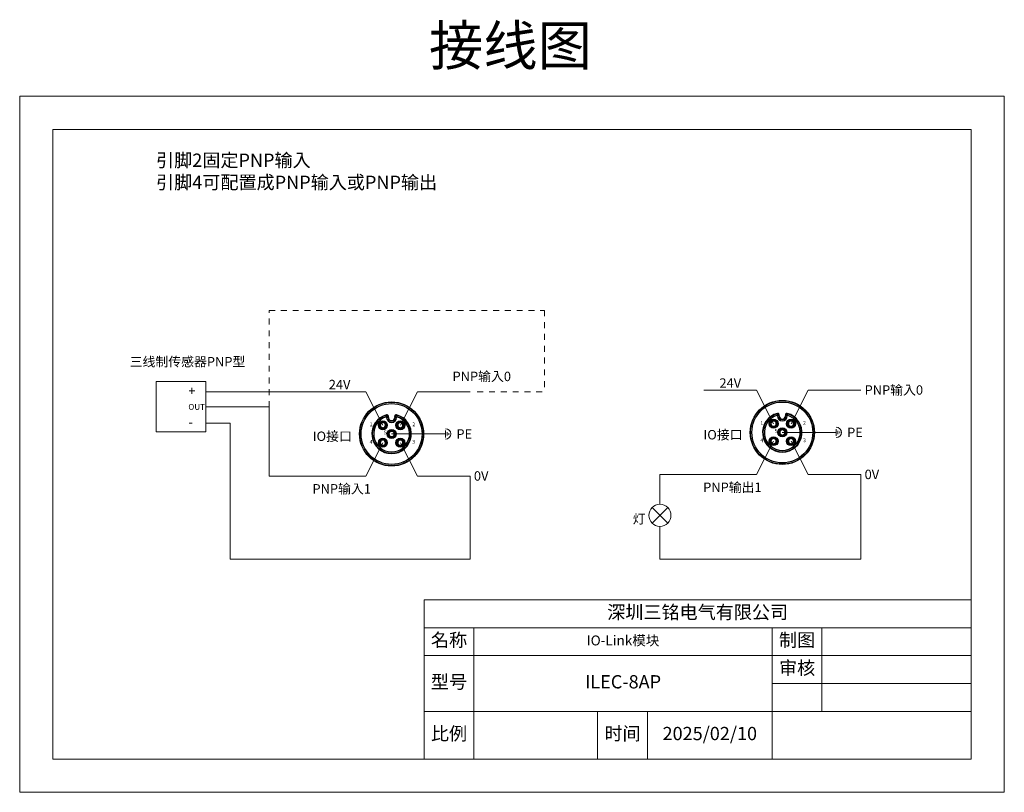
# Model space of a CAD drawing. Units: millimetres. Extents: x 3451 to 5524, y -305 to 220.
# Drawn here: x 4856 to 5524, y -304 to 220 of the extents above; entities that cross this region are included whole.
import ezdxf

# ---------------------------------------------------------------- set-up
doc = ezdxf.new("R2010")
doc.units = ezdxf.units.MM
doc.linetypes.add('虚线', pattern=[2, 1, -1])
doc.layers.get('0').update_dxf_attribs({"lineweight": 18})
for name, color, linetype, lineweight in [('DIM', 3, 'Continuous', 13), ('DWG', 7, 'Continuous', 30), ('尺寸线层', 3, 'Continuous', 18)]:
    doc.layers.add(name, color=color, linetype=linetype, lineweight=lineweight)
doc.styles.add('标准', font='txt', dxfattribs={"width": 0.667})

# ---------------------------------------------------------------- blocks, each defined once
blk = doc.blocks.new('*T8')
at = {"layer": 'DIM', "color": 0, "linetype": 'ByBlock', "lineweight": -2}
for p, q in [((0, 0), (371.25, 0)), ((0, 0), (0, -108.06)), ((371.25, 0), (371.25, -108.06)), ((0, -18.9), (371.25, -18.9)), ((33.75, -18.9), (33.75, -108.06)), ((236.25, -18.9), (236.25, -108.06)), ((270, -18.9), (270, -75.6)), ((0, -37.8), (371.25, -37.8)), ((236.25, -56.7), (371.25, -56.7)), ((0, -75.6), (371.25, -75.6)), ((117.75, -75.6), (117.75, -108.06)), ((151.5, -75.6), (151.5, -108.06)), ((0, -108.06), (371.25, -108.06))]:
    blk.add_line(p, q, dxfattribs=at)
at = {"layer": 'DIM', "color": 0, "attachment_point": 5}
for s, insert, char_height, width in [('深圳三铭电气有限公司', (185.62, -9.45), 9, 368.25), ('名称', (16.88, -28.35), 9, 30.75), ('IO-Link模块', (135, -28.35), 6.75, 199.5), ('制图', (253.12, -28.35), 9, 30.75), ('审核', (253.12, -47.25), 9, 30.75), ('型号', (16.88, -56.7), 9, 30.75), ('ILEC-8AP', (135, -56.7), 9, 199.5), ('比例', (16.88, -91.83), 9, 30.75), ('时间', (134.62, -91.83), 9, 30.75), ('2025/02/10', (193.87, -91.83), 9, 81.75)]:
    blk.add_mtext(s, dxfattribs=dict(at, insert=insert, char_height=char_height, width=width))

msp = doc.modelspace()

# ---------------------------------------------------------------- linework, layer by layer
at = {"linetype": '虚线', "ltscale": 4}
for p, q in [((5025.22035, -42.52807), (5025.22035, 23.00216)), ((5025.22035, 23.00216), (5212.11956, 23.00216)), ((5212.11956, 23.00216), (5212.11956, -32.20158)), ((5166.48273, -32.20158), (5212.11956, -32.20158))]:
    msp.add_line(p, q, dxfattribs=at)
at = {"color": 1}
for p, q in [((5055.00322, -32.20158), (4982.32504, -32.20158)), ((5090.76014, -32.20158), (5055.00322, -32.20158)), ((5102.36961, -54.9207), (5090.76014, -32.20158)), ((5114.24844, -54.9207), (5125.85791, -32.20158)), ((5125.85791, -32.20158), (5161.61483, -32.20158)), ((5355.93469, -31.16648), (5320.17777, -31.16648)), ((5367.54416, -53.88559), (5355.93469, -31.16648)), ((5025.22035, -42.52807), (4982.32504, -42.52807)), ((5025.22035, -89.51863), (5025.22035, -42.52807)), ((5102.36961, -66.79952), (5090.76014, -89.51863)), ((5367.54416, -65.76441), (5355.93469, -88.48353)), ((5055.00322, -89.51863), (5025.22035, -89.51863)), ((5090.76014, -89.51863), (5055.00322, -89.51863)), ((5320.17777, -88.48353), (5290.3949, -88.48353)), ((5290.3949, -88.48353), (5290.3949, -108.62511)), ((5355.93469, -88.48353), (5320.17777, -88.48353))]:
    msp.add_line(p, q, dxfattribs=at)
at = {"color": 5}
for p, q in [((5379.42299, -53.88559), (5391.03246, -31.16648)), ((5391.03246, -31.16648), (5426.78938, -31.16648)), ((4998.763, -53.545), (4982.32504, -53.54501)), ((4998.763, -145.80057), (4998.763, -53.545)), ((5373.48357, -59.825), (5408.11345, -59.825)), ((5108.30902, -60.86011), (5142.9389, -60.86011)), ((5114.24844, -66.79952), (5125.85791, -89.51863)), ((5379.42299, -65.76441), (5391.03246, -88.48353)), ((5125.85791, -89.51863), (5161.61483, -89.51863)), ((5161.61483, -89.51863), (5161.61483, -145.80057)), ((5391.03246, -88.48353), (5426.78938, -88.48353)), ((5426.78938, -88.48353), (5426.78938, -145.80058)), ((5290.3949, -145.80057), (5290.3949, -123.58878)), ((5161.61483, -145.80057), (4998.763, -145.80057)), ((5290.3949, -145.80057), (5426.78938, -145.80058))]:
    msp.add_line(p, q, dxfattribs=at)
for p, q in [((5144.95183, -60.86011), (5144.95183, -58.56365)), ((5144.95183, -63.15657), (5144.95183, -58.56365)), ((5146.09692, -60.86011), (5146.09692, -59.71188)), ((5410.12638, -59.825), (5408.11345, -59.825)), ((5410.12638, -59.825), (5410.12638, -57.52854)), ((5410.12638, -62.12146), (5410.12638, -57.52854)), ((5410.12638, -59.825), (5410.12638, -62.12146)), ((5411.27147, -59.825), (5411.27147, -58.67677)), ((5411.27147, -59.825), (5411.27147, -60.97323)), ((5412.41656, -59.825), (5412.41656, -59.25089)), ((5412.41656, -59.825), (5412.41656, -60.39912)), ((5144.95183, -60.86011), (5142.9389, -60.86011)), ((5144.95183, -60.86011), (5144.95183, -63.15657)), ((5146.09692, -60.86011), (5146.09692, -62.00834)), ((5147.24201, -60.86011), (5147.24201, -60.28599)), ((5147.24201, -60.86011), (5147.24201, -61.43422)), ((5285.10444, -121.3974), (5295.68535, -110.81649)), ((5285.10444, -110.81649), (5295.68535, -121.3974)), ((5285.10444, -121.3974), (5295.68535, -110.81649)), ((5285.10444, -110.81649), (5295.68535, -121.3974))]:
    msp.add_line(p, q)
for points in [[(4855.90387, 168.38645), (5524.15387, 168.38645), (5524.15387, -304.11355), (4855.90387, -304.11355)], [(4878.40387, 145.88645), (5501.65387, 145.88645), (5501.65387, -281.61355), (4878.40387, -281.61355)], [(4878.40387, 145.88645), (5501.65387, 145.88645), (5501.65387, -281.61355), (4878.40387, -281.61355)], [(4878.40387, 145.88645), (5501.65387, 145.88645), (5501.65387, -281.61355), (4878.40387, -281.61355)], [(4948.48732, -25.32262), (4948.48732, -59.37418), (4982.32504, -59.37418), (4982.32504, -25.32262)]]:
    msp.add_lwpolyline(points, close=True)
msp.add_circle((5290.3949, -116.10695), 7.48184)
for centre in [(5144.95183, -60.86011), (5410.12638, -59.825)]:
    msp.add_arc(centre, 3.54318, 270, 90)
at = {"layer": 'DWG', "linetype": 'Continuous'}
for p, q in [((5104.95737, -49.16245), (5104.69295, -48.23962)), ((5104.95737, -49.66011), (5104.95737, -49.16245)), ((5105.91733, -49.16245), (5104.95737, -49.16245)), ((5105.91733, -49.66011), (5104.95737, -49.66011)), ((5105.80772, -48.11868), (5105.55942, -48.41483)), ((5105.90902, -49.66011), (5105.90902, -49.16245)), ((5105.91733, -49.16245), (5105.91733, -49.66011)), ((5106.15198, -49.66011), (5105.91733, -49.66011)), ((5106.15198, -49.66011), (5106.15198, -48.85516)), ((5110.46607, -48.85516), (5110.46607, -49.66011)), ((5110.46607, -49.66011), (5110.70072, -49.66011)), ((5110.70072, -49.66011), (5110.70072, -49.16245)), ((5110.70072, -49.16245), (5111.66068, -49.16245)), ((5110.70072, -49.66011), (5111.66068, -49.66011)), ((5110.70902, -49.16245), (5110.70902, -49.66011)), ((5111.05862, -48.41483), (5110.81033, -48.11868)), ((5111.9251, -48.23962), (5111.66068, -49.16245)), ((5111.66068, -49.16245), (5111.66068, -49.66011)), ((5365.52031, -53.40559), (5365.19265, -53.40559)), ((5369.89567, -53.40559), (5369.56802, -53.40559)), ((5370.13192, -48.12734), (5369.8675, -47.20451)), ((5370.13192, -48.625), (5370.13192, -48.12734)), ((5371.09188, -48.12734), (5370.13192, -48.12734)), ((5371.09188, -48.625), (5370.13192, -48.625)), ((5370.98227, -47.08357), (5370.73397, -47.37973)), ((5371.08357, -48.625), (5371.08357, -48.12734)), ((5371.09188, -48.12734), (5371.09188, -48.625)), ((5371.32653, -48.625), (5371.09188, -48.625)), ((5371.32653, -48.625), (5371.32653, -47.82005)), ((5375.64062, -47.82005), (5375.64062, -48.625)), ((5375.64062, -48.625), (5375.87527, -48.625)), ((5375.87527, -48.625), (5375.87527, -48.12734)), ((5375.87527, -48.12734), (5376.83523, -48.12734)), ((5375.87527, -48.625), (5376.83523, -48.625)), ((5375.88357, -48.12734), (5375.88357, -48.625)), ((5376.23317, -47.37973), (5375.98488, -47.08358)), ((5377.09965, -47.20451), (5376.83523, -48.12734)), ((5376.83523, -48.12734), (5376.83523, -48.625)), ((5100.34576, -54.4407), (5100.0181, -54.4407)), ((5100.34576, -55.4007), (5100.0181, -55.4007)), ((5104.72112, -54.4407), (5104.39347, -54.4407)), ((5104.72112, -55.4007), (5104.39347, -55.4007)), ((5365.52031, -54.36559), (5365.19265, -54.36559)), ((5369.89567, -54.36559), (5369.56802, -54.36559)), ((5371.45972, -59.345), (5371.13206, -59.345)), ((5375.83508, -59.345), (5375.50743, -59.345)), ((5100.34576, -66.31952), (5100.0181, -66.31952)), ((5104.72112, -66.31952), (5104.39347, -66.31952)), ((5106.28517, -60.38011), (5105.95751, -60.38011)), ((5106.28517, -61.34011), (5105.95751, -61.34011)), ((5110.66053, -60.38011), (5110.33288, -60.38011)), ((5110.66053, -61.34011), (5110.33288, -61.34011)), ((5112.22458, -66.31952), (5111.89693, -66.31952)), ((5116.59995, -66.31952), (5116.27229, -66.31952)), ((5365.52031, -65.28441), (5365.19265, -65.28441)), ((5365.52031, -66.24441), (5365.19265, -66.24441)), ((5369.89567, -65.28441), (5369.56802, -65.28441)), ((5369.89567, -66.24441), (5369.56802, -66.24441)), ((5371.45972, -60.305), (5371.13206, -60.305)), ((5375.83508, -60.305), (5375.50743, -60.305)), ((5377.39913, -65.28441), (5377.07148, -65.28441)), ((5377.39913, -66.24441), (5377.07148, -66.24441)), ((5381.7745, -65.28441), (5381.44684, -65.28441)), ((5381.7745, -66.24441), (5381.44684, -66.24441)), ((5100.34576, -67.27952), (5100.0181, -67.27952)), ((5104.72112, -67.27952), (5104.39347, -67.27952)), ((5112.22458, -67.27952), (5111.89693, -67.27952)), ((5116.59995, -67.27952), (5116.27229, -67.27952))]:
    msp.add_line(p, q, dxfattribs=at)
for centre, radius in [((5108.30902, -60.86011), 21.74186), ((5108.30902, -60.86011), 21.61646), ((5108.30902, -60.86011), 21.6), ((5373.48357, -59.825), 21.74186), ((5373.48357, -59.825), 21.61646), ((5373.48357, -59.825), 21.6), ((5373.48357, -59.825), 20.65661), ((5108.30902, -60.86011), 20.65661), ((5102.36961, -54.9207), 3.04), ((5102.36961, -54.9207), 2.4), ((5114.24844, -54.9207), 3.04), ((5114.24844, -54.9207), 2.4), ((5367.54416, -53.88559), 3.04), ((5367.54416, -53.88559), 2.4), ((5379.42299, -53.88559), 3.04), ((5379.42299, -53.88559), 2.4), ((5108.30902, -60.86011), 3.04), ((5108.30902, -60.86011), 2.4), ((5373.48357, -59.825), 3.04), ((5373.48357, -59.825), 2.4), ((5102.36961, -66.79952), 3.04), ((5102.36961, -66.79952), 2.4), ((5114.24844, -66.79952), 3.04), ((5114.24844, -66.79952), 2.4), ((5367.54416, -65.76441), 3.04), ((5367.54416, -65.76441), 2.4), ((5379.42299, -65.76441), 3.04), ((5379.42299, -65.76441), 2.4)]:
    msp.add_circle(centre, radius, dxfattribs=at)
for centre, radius, start, end in [((5108.30902, -60.86011), 13.36297, 104.5550845, 75.44491548), ((5108.30902, -60.86011), 13.12832, 105.98827371, 74.01172629), ((5108.30902, -60.86011), 13.12001, 105.98827371, 74.01172629), ((5108.30902, -60.86011), 12.16835, 105.98827371, 74.01172629), ((5102.36961, -54.9207), 2.08, 13.3423638, 166.6576362), ((5102.36961, -54.9207), 1.76, 15.82662013, 164.17337987), ((5108.30902, -49.66011), 3.35166, 180, 360), ((5108.30902, -49.66011), 2.4, 180, 360), ((5108.30902, -49.66011), 2.3917, 180, 360), ((5108.30902, -49.66011), 2.15704, 180, 360), ((5114.24844, -54.9207), 1.76, 15.82662013, 164.17337987), ((5373.48357, -59.825), 13.36297, 104.5550845, 75.44491548), ((5373.48357, -59.825), 13.12832, 105.98827371, 74.01172629), ((5373.48357, -59.825), 13.12001, 105.98827371, 74.01172629), ((5373.48357, -59.825), 12.16835, 105.98827371, 74.01172629), ((5367.54416, -53.88559), 2.08, 13.3423638, 166.6576362), ((5367.54416, -53.88559), 1.76, 164.17337987, 195.82662013), ((5367.54416, -53.88559), 1.76, 15.82662013, 164.17337987), ((5367.54416, -53.88559), 1.76, 344.17337987, 15.82662013), ((5373.48357, -48.625), 3.35166, 180, 360), ((5373.48357, -48.625), 2.4, 180, 360), ((5373.48357, -48.625), 2.3917, 180, 360), ((5373.48357, -48.625), 2.15704, 180, 360), ((5379.42299, -53.88559), 1.76, 164.17337987, 195.82662013), ((5379.42299, -53.88559), 1.76, 15.82662013, 164.17337987), ((5379.42299, -53.88559), 1.76, 344.17337987, 15.82662013), ((5102.36961, -54.9207), 2.08, 193.3423638, 346.6576362), ((5102.36961, -54.9207), 1.76, 164.17337987, 195.82662013), ((5102.36961, -54.9207), 1.76, 195.82662013, 344.17337987), ((5102.36961, -54.9207), 1.76, 344.17337987, 15.82662013), ((5108.30902, -60.86011), 2.08, 13.3423638, 166.6576362), ((5108.30902, -60.86011), 1.76, 15.82662013, 164.17337987), ((5114.24844, -54.9207), 1.76, 164.17337987, 195.82662013), ((5114.24844, -54.9207), 1.76, 195.82662013, 344.17337987), ((5114.24844, -54.9207), 1.76, 344.17337987, 15.82662013), ((5367.54416, -53.88559), 2.08, 193.3423638, 346.6576362), ((5367.54416, -53.88559), 1.76, 195.82662013, 344.17337987), ((5373.48357, -59.825), 2.08, 13.3423638, 166.6576362), ((5373.48357, -59.825), 1.76, 164.17337987, 195.82662013), ((5373.48357, -59.825), 1.76, 15.82662013, 164.17337987), ((5373.48357, -59.825), 1.76, 344.17337987, 15.82662013), ((5379.42299, -53.88559), 1.76, 195.82662013, 344.17337987), ((5102.36961, -66.79952), 2.08, 13.3423638, 166.6576362), ((5102.36961, -66.79952), 1.76, 164.17337987, 195.82662013), ((5102.36961, -66.79952), 1.76, 15.82662013, 164.17337987), ((5102.36961, -66.79952), 1.76, 344.17337987, 15.82662013), ((5108.30902, -60.86011), 2.08, 193.3423638, 346.6576362), ((5108.30902, -60.86011), 1.76, 164.17337987, 195.82662013), ((5108.30902, -60.86011), 1.76, 195.82662013, 344.17337987), ((5108.30902, -60.86011), 1.76, 344.17337987, 15.82662013), ((5114.24844, -66.79952), 2.08, 13.3423638, 166.6576362), ((5114.24844, -66.79952), 1.76, 164.17337987, 195.82662013), ((5114.24844, -66.79952), 1.76, 15.82662013, 164.17337987), ((5114.24844, -66.79952), 1.76, 344.17337987, 15.82662013), ((5367.54416, -65.76441), 2.08, 13.3423638, 166.6576362), ((5367.54416, -65.76441), 2.08, 193.3423638, 346.6576362), ((5367.54416, -65.76441), 1.76, 164.17337987, 195.82662013), ((5367.54416, -65.76441), 1.76, 15.82662013, 164.17337987), ((5367.54416, -65.76441), 1.76, 195.82662013, 344.17337987), ((5367.54416, -65.76441), 1.76, 344.17337987, 15.82662013), ((5373.48357, -59.825), 2.08, 193.3423638, 346.6576362), ((5373.48357, -59.825), 1.76, 195.82662013, 344.17337987), ((5379.42299, -65.76441), 2.08, 13.3423638, 166.6576362), ((5379.42299, -65.76441), 2.08, 193.3423638, 346.6576362), ((5379.42299, -65.76441), 1.76, 164.17337987, 195.82662013), ((5379.42299, -65.76441), 1.76, 15.82662013, 164.17337987), ((5379.42299, -65.76441), 1.76, 195.82662013, 344.17337987), ((5379.42299, -65.76441), 1.76, 344.17337987, 15.82662013), ((5102.36961, -66.79952), 2.08, 193.3423638, 346.6576362), ((5102.36961, -66.79952), 1.76, 195.82662013, 344.17337987), ((5114.24844, -66.79952), 2.08, 193.3423638, 346.6576362), ((5114.24844, -66.79952), 1.76, 195.82662013, 344.17337987)]:
    msp.add_arc(centre, radius, start, end, dxfattribs=at)
for centre, major_axis, start_param, end_param in [((5104.95737, -49.16245), (0.76663, -0.57782), 0.645924672, 2.495667982), ((5111.66068, -49.16245), (-0.76663, -0.57782), 3.787517325, 5.637260635), ((5370.13192, -48.12734), (0.76663, -0.57782), 0.645924672, 2.495667982), ((5376.83523, -48.12734), (-0.76663, -0.57782), 3.787517325, 5.637260635)]:
    msp.add_ellipse(centre, major_axis=major_axis, ratio=0.999894907, start_param=start_param, end_param=end_param, dxfattribs=at)
for points in [[(5104.69295, -48.23962), (5104.77904, -48.13359), (5104.86498, -48.02909), (5104.95077, -47.926)], [(5111.66728, -47.926), (5111.75307, -48.02909), (5111.83901, -48.13359), (5111.9251, -48.23962)], [(5365.52031, -53.40559), (5365.63022, -53.40559), (5365.74036, -53.40559), (5365.85088, -53.40559)], [(5369.23744, -53.40559), (5369.34796, -53.40559), (5369.4581, -53.40559), (5369.56802, -53.40559)], [(5369.8675, -47.20451), (5369.95359, -47.09848), (5370.03953, -46.99399), (5370.12532, -46.8909)], [(5376.84183, -46.8909), (5376.92762, -46.99399), (5377.01356, -47.09848), (5377.09965, -47.20451)], [(5377.11879, -53.40559), (5377.32164, -53.40559), (5377.52511, -53.40559), (5377.7297, -53.40559)], [(5381.11627, -53.40559), (5381.32369, -53.40559), (5381.52996, -53.40559), (5381.73561, -53.40559)], [(5100.34576, -54.4407), (5100.45567, -54.4407), (5100.56581, -54.4407), (5100.67633, -54.4407)], [(5100.34576, -55.4007), (5100.45567, -55.4007), (5100.56581, -55.4007), (5100.67633, -55.4007)], [(5104.06289, -54.4407), (5104.17341, -54.4407), (5104.28355, -54.4407), (5104.39347, -54.4407)], [(5104.06289, -55.4007), (5104.17341, -55.4007), (5104.28355, -55.4007), (5104.39347, -55.4007)], [(5111.94424, -54.4407), (5112.14709, -54.4407), (5112.35056, -54.4407), (5112.55515, -54.4407)], [(5111.94501, -55.4007), (5112.14761, -55.4007), (5112.35082, -55.4007), (5112.55515, -55.4007)], [(5115.94172, -54.4407), (5116.14914, -54.4407), (5116.35541, -54.4407), (5116.56106, -54.4407)], [(5115.94172, -55.4007), (5116.1498, -55.4007), (5116.35673, -55.4007), (5116.56303, -55.4007)], [(5365.52031, -54.36559), (5365.63022, -54.36559), (5365.74036, -54.36559), (5365.85088, -54.36559)], [(5369.23744, -54.36559), (5369.34796, -54.36559), (5369.4581, -54.36559), (5369.56802, -54.36559)], [(5371.45972, -59.345), (5371.56963, -59.345), (5371.67978, -59.345), (5371.79029, -59.345)], [(5375.17686, -59.345), (5375.28737, -59.345), (5375.39751, -59.345), (5375.50743, -59.345)], [(5377.11956, -54.36559), (5377.32216, -54.36559), (5377.52537, -54.36559), (5377.7297, -54.36559)], [(5381.11627, -54.36559), (5381.32435, -54.36559), (5381.53128, -54.36559), (5381.73758, -54.36559)], [(5100.34576, -66.31952), (5100.45567, -66.31952), (5100.56581, -66.31952), (5100.67633, -66.31952)], [(5104.06289, -66.31952), (5104.17341, -66.31952), (5104.28355, -66.31952), (5104.39347, -66.31952)], [(5106.28517, -60.38011), (5106.39508, -60.38011), (5106.50522, -60.38011), (5106.61574, -60.38011)], [(5106.28517, -61.34011), (5106.39508, -61.34011), (5106.50522, -61.34011), (5106.61574, -61.34011)], [(5110.0023, -60.38011), (5110.11282, -60.38011), (5110.22296, -60.38011), (5110.33288, -60.38011)], [(5110.0023, -61.34011), (5110.11282, -61.34011), (5110.22296, -61.34011), (5110.33288, -61.34011)], [(5112.22458, -66.31952), (5112.33449, -66.31952), (5112.44464, -66.31952), (5112.55515, -66.31952)], [(5115.94172, -66.31952), (5116.05223, -66.31952), (5116.16238, -66.31952), (5116.27229, -66.31952)], [(5365.52031, -65.28441), (5365.63022, -65.28441), (5365.74036, -65.28441), (5365.85088, -65.28441)], [(5365.52031, -66.24441), (5365.63022, -66.24441), (5365.74036, -66.24441), (5365.85088, -66.24441)], [(5369.23744, -65.28441), (5369.34796, -65.28441), (5369.4581, -65.28441), (5369.56802, -65.28441)], [(5369.23744, -66.24441), (5369.34796, -66.24441), (5369.4581, -66.24441), (5369.56802, -66.24441)], [(5371.45972, -60.305), (5371.56963, -60.305), (5371.67978, -60.305), (5371.79029, -60.305)], [(5375.17686, -60.305), (5375.28737, -60.305), (5375.39751, -60.305), (5375.50743, -60.305)], [(5377.39913, -65.28441), (5377.50904, -65.28441), (5377.61919, -65.28441), (5377.7297, -65.28441)], [(5377.39913, -66.24441), (5377.50904, -66.24441), (5377.61919, -66.24441), (5377.7297, -66.24441)], [(5381.11627, -65.28441), (5381.22678, -65.28441), (5381.33693, -65.28441), (5381.44684, -65.28441)], [(5381.11627, -66.24441), (5381.22678, -66.24441), (5381.33693, -66.24441), (5381.44684, -66.24441)], [(5100.34576, -67.27952), (5100.45567, -67.27952), (5100.56581, -67.27952), (5100.67633, -67.27952)], [(5104.06289, -67.27952), (5104.17341, -67.27952), (5104.28355, -67.27952), (5104.39347, -67.27952)], [(5112.22458, -67.27952), (5112.33449, -67.27952), (5112.44464, -67.27952), (5112.55515, -67.27952)], [(5115.94172, -67.27952), (5116.05223, -67.27952), (5116.16238, -67.27952), (5116.27229, -67.27952)]]:
    msp.add_open_spline(points, degree=3, dxfattribs=at)
for points, knots in [([(5106.15198, -48.85516), (5106.15198, -48.56097), (5106.01016, -48.27471), (5105.55004, -47.91809), (5105.23596, -47.85196), (5104.95077, -47.926)], [0, 0, 0, 0, 0.867664171, 0.867664171, 1.735328341, 1.735328341, 1.735328341, 1.735328341]), ([(5106.15198, -48.85516), (5106.08448, -48.94242), (5106.01698, -49.03064), (5105.94887, -49.12068), (5105.94826, -49.12149), (5105.93754, -49.13565), (5105.92744, -49.14904), (5105.91733, -49.16245)], [0, 0, 0, 0, 0.3336730646, 0.3336730646, 0.3366817252, 0.3366817252, 0.3866396851, 0.3866396851, 0.3866396851, 0.3866396851]), ([(5111.66728, -47.926), (5111.38214, -47.85197), (5111.06968, -47.91745), (5110.6089, -48.27328), (5110.46607, -48.56074), (5110.46607, -48.85516)], [0, 0, 0, 0, 0.867672386, 0.867672386, 1.735344772, 1.735344772, 1.735344772, 1.735344772]), ([(5110.70072, -49.16245), (5110.62993, -49.06853), (5110.55914, -48.97574), (5110.48092, -48.87437), (5110.4735, -48.86476), (5110.46607, -48.85516)], [0, 0, 0, 0, 0.3499251903, 0.3499251903, 0.386639612, 0.386639612, 0.386639612, 0.386639612]), ([(5371.32653, -47.82005), (5371.32653, -47.52587), (5371.18471, -47.2396), (5370.72459, -46.88299), (5370.41051, -46.81685), (5370.12532, -46.8909)], [0, 0, 0, 0, 0.867664171, 0.867664171, 1.735328341, 1.735328341, 1.735328341, 1.735328341]), ([(5371.32653, -47.82005), (5371.25903, -47.90732), (5371.19153, -47.99554), (5371.12342, -48.08558), (5371.12281, -48.08638), (5371.11209, -48.10055), (5371.10199, -48.11394), (5371.09188, -48.12734)], [0, 0, 0, 0, 0.3336730646, 0.3336730646, 0.3366817252, 0.3366817252, 0.3866396851, 0.3866396851, 0.3866396851, 0.3866396851]), ([(5376.84183, -46.8909), (5376.55669, -46.81686), (5376.24423, -46.88234), (5375.78345, -47.23817), (5375.64062, -47.52564), (5375.64062, -47.82005)], [0, 0, 0, 0, 0.867672386, 0.867672386, 1.735344772, 1.735344772, 1.735344772, 1.735344772]), ([(5375.87527, -48.12734), (5375.80448, -48.03342), (5375.73369, -47.94063), (5375.65547, -47.83927), (5375.64805, -47.82966), (5375.64062, -47.82005)], [0, 0, 0, 0, 0.3499251903, 0.3499251903, 0.386639612, 0.386639612, 0.386639612, 0.386639612])]:
    msp.add_open_spline(points, degree=3, knots=knots, dxfattribs=at)

# ---------------------------------------------------------------- block references
msp.add_blockref('*T8', (5130.40387, -173.54926))

# ---------------------------------------------------------------- texts
at = {"attachment_point": 1}
for s, heights, insert, char_height in [('{\\fMicrosoft YaHei|b0|i0|c134|p2;三线制传感器PNP型}', [6.50742], (4930.55201, -8.62235), 6.4), ('{\\fMicrosoft YaHei|b0|i0|c134|p2;PNP输入0}', [8.14771], (5149.66655, -18.59005), 6.4), ('{\\fMicrosoft YaHei|b0|i0|c134|p2;24V}', [6.50742], (5065.66069, -24.13535), 6.4), ('{\\fMicrosoft YaHei|b0|i0|c134|p2;24V}', [6.50742], (5330.83524, -23.10025), 6.4), ('{\\fMicrosoft YaHei|b0|i0|c134|p2;+}', [6.50742], (4970.36817, -28.45088), 6.4), ('{\\fMicrosoft YaHei|b0|i0|c134|p2;PNP输入0}', [8.14771], (5429.34165, -27.81826), 6.4), ('{\\fMicrosoft YaHei|b0|i0|c134|p2;OUT}', [6.50742], (4970.36817, -40.49276), 4), ('{\\fMicrosoft YaHei|b0|i0|c134|p2;-}', [6.50742], (4970.36817, -49.5861), 6.4), ('{\\fMicrosoft YaHei|b0|i0|c134|p2;PE}', [6.4], (5152.29373, -57.6597), 6.4), ('{\\fMicrosoft YaHei|b0|i0|c134|p2;PE}', [6.4], (5417.46828, -56.6246), 6.4), ('{\\fMicrosoft YaHei|b0|i0|c134|p2;0V}', [6.61485], (5164.1671, -86.17041), 6.4), ('{\\fMicrosoft YaHei|b0|i0|c134|p2;0V}', [6.61485], (5429.34165, -85.13531), 6.4), ('{\\fMicrosoft YaHei|b0|i0|c134|p2;PNP输出1}', [8.14771], (5319.77338, -93.8663), 6.4), ('{\\fMicrosoft YaHei|b0|i0|c134|p2;PNP输入1}', [8.14771], (5054.59883, -94.90141), 6.4), ('灯', [6.50742], (5271.94166, -115.29381), 6.4)]:
    msp.add_mtext_dynamic_manual_height_columns(s, width=147.7041197, gutter_width=3.2, heights=heights, dxfattribs=dict(at, insert=insert, char_height=char_height))
at = {"char_height": 2.56, "attachment_point": 1, "style": '标准'}
for s, insert in [('\\T1.1;1', (5093.43119, -53.03822)), ('\\T1.1;2', (5122.35843, -53.03822)), ('\\T1.1;1', (5358.60574, -52.00311)), ('\\T1.1;2', (5387.53298, -52.00311)), ('\\T1.1;5', (5103.09298, -58.53864)), ('\\T1.1;5', (5368.26753, -57.50353)), ('\\T1.1;4', (5093.43119, -64.91704)), ('\\T1.1;3', (5122.35843, -64.91704)), ('\\T1.1;4', (5358.60574, -63.88194)), ('\\T1.1;3', (5387.53298, -63.88194))]:
    msp.add_mtext_dynamic_manual_height_columns(s, width=2.5959461, gutter_width=11.2, heights=[2.56], dxfattribs=dict(at, insert=insert))
at = {"color": 5, "char_height": 6.4, "attachment_point": 1}
for insert in [(5054.81674, -59.21342), (5319.99129, -58.17832)]:
    msp.add_mtext_dynamic_manual_height_columns('{\\fMicrosoft YaHei|b0|i0|c134|p2;IO接口}', width=147.7041197, gutter_width=3.2, heights=[8.18076], dxfattribs=dict(at, insert=insert))
at = {"layer": 'DIM', "insert": (5188.99599, 202.83867), "char_height": 27, "width": 1093.5, "attachment_point": 5, "style": '标准'}
msp.add_mtext('\\T1.1;接线图', dxfattribs=at)
at = {"layer": '尺寸线层', "color": 5, "insert": (4948.48732, 129.45863), "char_height": 13.5, "width": 340.3883235, "attachment_point": 1}
msp.add_mtext('{\\H0.666667x;\\C3;引脚2固定PNP输入\\P引脚4可配置成PNP输入或PNP输出}', dxfattribs=at)

doc.saveas('drawing.dxf')
